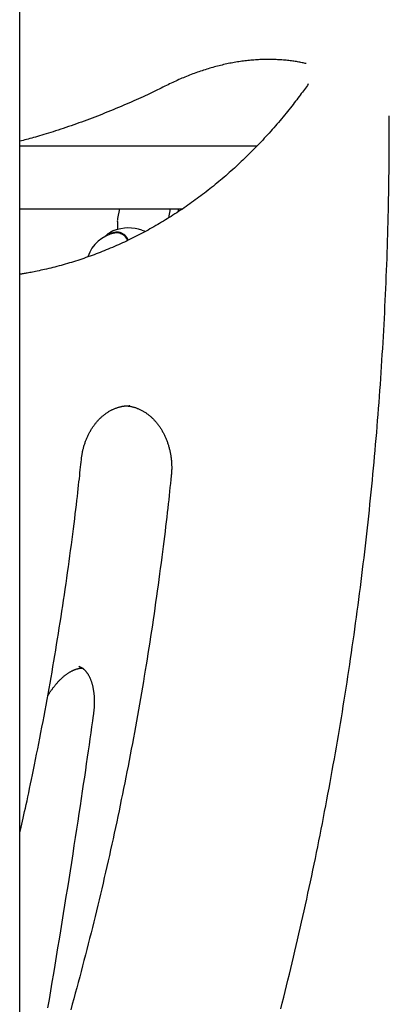
# Model space of a CAD drawing. Extents: x -4879 to 17343, y -2143 to 2770.
# Drawn here: x 3386 to 3535, y 1227 to 1625 of the extents above; entities that cross this region are included whole.
import ezdxf

# ---------------------------------------------------------------- set-up
doc = ezdxf.new("R2010")
doc.units = 0

msp = doc.modelspace()

# ---------------------------------------------------------------- linework, layer by layer
at = {"color": 7, "linetype": 'Continuous'}
for p, q in [((3385.56, -1047.32), (3385.56, 1870.61)), ((3481.23, 1574), (3385.56, 1574)), ((3385.56, 1548.6), (3451.2, 1548.6)), ((3425.86, 1548.6), (3425.03, 1544.8)), ((3445.65, 1545), (3446.43, 1548.6)), ((3449.54, 1547.53), (3449.78, 1548.6)), ((3423.58, 1539.86), (3423.47, 1539.82)), ((3427.72, 1538.24), (3426.2, 1538.74)), ((3426.81, 1538.63), (3426.58, 1538.62)), ((3409.51, 1363.9), (3409.4, 1363.94))]:
    msp.add_line(p, q, dxfattribs=at)
for points in [[(3501.15, 1607.27), (3500.72, 1607.37), (3500.3, 1607.46), (3499.87, 1607.56), (3499.44, 1607.65), (3499, 1607.74), (3498.55, 1607.83), (3498.1, 1607.92), (3497.64, 1608), (3497.17, 1608.08), (3496.69, 1608.16), (3496.2, 1608.24), (3495.7, 1608.31), (3495.19, 1608.37), (3494.67, 1608.44), (3494.13, 1608.5), (3493.59, 1608.56), (3493.04, 1608.62), (3492.49, 1608.67), (3491.92, 1608.72), (3491.35, 1608.76), (3490.77, 1608.81), (3490.18, 1608.84), (3489.6, 1608.88), (3489.01, 1608.91), (3488.42, 1608.93), (3487.83, 1608.95), (3487.24, 1608.96), (3486.65, 1608.97), (3486.05, 1608.98), (3485.46, 1608.97), (3484.86, 1608.97), (3484.26, 1608.96), (3483.66, 1608.94), (3483.07, 1608.92), (3482.47, 1608.9), (3481.87, 1608.87), (3481.26, 1608.84), (3480.66, 1608.8), (3480.06, 1608.75), (3479.45, 1608.71), (3478.85, 1608.65), (3478.24, 1608.6), (3477.63, 1608.53), (3477.03, 1608.47), (3476.42, 1608.39), (3475.81, 1608.32), (3475.2, 1608.23), (3474.59, 1608.15), (3473.97, 1608.06), (3473.36, 1607.96), (3472.75, 1607.86), (3472.13, 1607.75), (3471.52, 1607.64), (3470.9, 1607.53), (3470.29, 1607.41), (3469.67, 1607.28), (3469.05, 1607.15), (3468.43, 1607.02), (3467.82, 1606.88), (3467.2, 1606.73), (3466.58, 1606.59), (3465.96, 1606.43), (3465.34, 1606.27), (3464.71, 1606.11), (3464.09, 1605.94), (3463.47, 1605.77), (3462.85, 1605.59), (3462.22, 1605.41), (3461.6, 1605.23), (3460.98, 1605.03), (3460.35, 1604.84), (3459.73, 1604.64), (3459.1, 1604.43), (3458.47, 1604.22), (3457.85, 1604), (3457.22, 1603.79), (3456.6, 1603.56), (3455.97, 1603.33), (3455.35, 1603.1), (3454.72, 1602.86), (3454.1, 1602.62), (3453.47, 1602.38), (3452.85, 1602.13), (3452.23, 1601.87), (3451.6, 1601.61), (3450.98, 1601.35), (3450.36, 1601.08), (3449.74, 1600.81), (3449.12, 1600.53), (3448.5, 1600.25), (3447.89, 1599.96), (3447.27, 1599.67), (3446.65, 1599.38), (3446.03, 1599.08), (3445.42, 1598.78), (3444.8, 1598.49)], [(3501.97, 1599.06), (3501.58, 1598.52), (3501.19, 1597.97), (3500.79, 1597.42), (3500.39, 1596.87), (3499.99, 1596.31), (3499.57, 1595.74), (3499.15, 1595.16), (3498.71, 1594.57), (3498.26, 1593.97), (3497.8, 1593.35), (3497.32, 1592.72), (3496.83, 1592.08), (3496.33, 1591.42), (3495.81, 1590.75), (3495.27, 1590.07), (3494.73, 1589.38), (3494.16, 1588.68), (3493.59, 1587.96), (3493, 1587.24), (3492.41, 1586.51), (3491.8, 1585.78), (3491.19, 1585.04), (3490.57, 1584.3), (3489.95, 1583.57), (3489.32, 1582.84), (3488.7, 1582.11), (3488.07, 1581.39), (3487.43, 1580.67), (3486.8, 1579.95), (3486.16, 1579.24), (3485.52, 1578.53), (3484.87, 1577.83), (3484.23, 1577.12), (3483.58, 1576.43), (3482.93, 1575.73), (3482.27, 1575.04), (3481.62, 1574.36), (3480.96, 1573.67), (3480.29, 1572.99), (3479.63, 1572.32), (3478.96, 1571.65), (3478.29, 1570.98), (3477.62, 1570.32), (3476.95, 1569.66), (3476.27, 1569), (3475.59, 1568.35), (3474.91, 1567.7), (3474.23, 1567.05), (3473.54, 1566.41), (3472.85, 1565.78), (3472.16, 1565.14), (3471.47, 1564.52), (3470.77, 1563.89), (3470.07, 1563.27), (3469.37, 1562.65), (3468.67, 1562.04), (3467.97, 1561.43), (3467.26, 1560.83), (3466.55, 1560.23), (3465.84, 1559.63), (3465.13, 1559.04), (3464.41, 1558.45), (3463.69, 1557.87), (3462.97, 1557.29), (3462.25, 1556.71), (3461.52, 1556.14), (3460.8, 1555.57), (3460.07, 1555.01), (3459.34, 1554.45), (3458.61, 1553.89), (3457.87, 1553.34), (3457.13, 1552.8), (3456.39, 1552.25), (3455.65, 1551.72), (3454.91, 1551.18), (3454.16, 1550.65), (3453.42, 1550.13), (3452.67, 1549.61), (3451.92, 1549.09), (3451.17, 1548.58), (3450.41, 1548.07), (3449.65, 1547.56), (3448.9, 1547.06), (3448.14, 1546.57), (3447.37, 1546.08), (3446.61, 1545.59), (3445.84, 1545.11), (3445.08, 1544.63), (3444.31, 1544.16), (3443.54, 1543.69), (3442.76, 1543.23), (3441.99, 1542.77), (3441.21, 1542.31), (3440.43, 1541.86), (3439.65, 1541.41), (3438.87, 1540.97), (3438.09, 1540.53), (3437.31, 1540.1), (3436.52, 1539.67), (3435.73, 1539.25), (3434.94, 1538.83), (3434.15, 1538.41), (3433.36, 1538), (3432.57, 1537.59), (3431.77, 1537.19), (3430.97, 1536.8), (3430.17, 1536.4), (3429.37, 1536.01), (3428.57, 1535.63), (3427.77, 1535.25), (3426.97, 1534.88), (3426.16, 1534.51), (3425.35, 1534.14), (3424.55, 1533.78), (3423.74, 1533.43), (3422.93, 1533.08), (3422.11, 1532.73), (3421.3, 1532.39), (3420.49, 1532.05), (3419.67, 1531.72), (3418.85, 1531.39), (3418.03, 1531.07), (3417.21, 1530.75), (3416.39, 1530.44), (3415.57, 1530.13), (3414.75, 1529.82), (3413.92, 1529.53), (3413.1, 1529.23), (3412.27, 1528.94), (3411.44, 1528.66), (3410.61, 1528.38), (3409.79, 1528.1), (3408.95, 1527.83), (3408.12, 1527.56), (3407.29, 1527.3), (3406.46, 1527.04), (3405.62, 1526.79), (3404.79, 1526.54), (3403.95, 1526.3), (3403.11, 1526.06), (3402.27, 1525.83), (3401.43, 1525.6), (3400.59, 1525.38), (3399.75, 1525.16), (3398.91, 1524.95), (3398.07, 1524.74), (3397.24, 1524.55), (3396.42, 1524.35), (3395.62, 1524.17), (3394.84, 1523.99), (3394.07, 1523.82), (3393.34, 1523.66), (3392.64, 1523.51), (3391.97, 1523.37), (3391.33, 1523.23), (3390.72, 1523.11), (3390.14, 1523), (3389.6, 1522.89), (3389.08, 1522.79), (3388.6, 1522.71), (3388.15, 1522.63), (3387.73, 1522.56), (3387.33, 1522.5), (3386.95, 1522.44), (3386.59, 1522.38), (3386.24, 1522.33), (3385.9, 1522.29), (3385.56, 1522.24)], [(3444.8, 1598.49), (3444.07, 1598.13), (3443.34, 1597.77), (3442.6, 1597.4), (3441.85, 1597.04), (3441.1, 1596.67), (3440.33, 1596.3), (3439.54, 1595.92), (3438.74, 1595.53), (3437.92, 1595.14), (3437.07, 1594.75), (3436.21, 1594.34), (3435.32, 1593.93), (3434.41, 1593.51), (3433.48, 1593.09), (3432.53, 1592.66), (3431.56, 1592.23), (3430.57, 1591.79), (3429.56, 1591.34), (3428.54, 1590.9), (3427.5, 1590.45), (3426.45, 1590), (3425.4, 1589.55), (3424.34, 1589.11), (3423.27, 1588.66), (3422.21, 1588.23), (3421.15, 1587.79), (3420.08, 1587.36), (3419.02, 1586.94), (3417.96, 1586.52), (3416.9, 1586.1), (3415.83, 1585.69), (3414.77, 1585.29), (3413.71, 1584.89), (3412.65, 1584.49), (3411.59, 1584.1), (3410.53, 1583.71), (3409.47, 1583.33), (3408.41, 1582.95), (3407.35, 1582.58), (3406.29, 1582.21), (3405.24, 1581.84), (3404.18, 1581.49), (3403.13, 1581.13), (3402.09, 1580.79), (3401.07, 1580.45), (3400.06, 1580.13), (3399.06, 1579.81), (3398.09, 1579.5), (3397.14, 1579.2), (3396.22, 1578.91), (3395.32, 1578.64), (3394.44, 1578.37), (3393.59, 1578.12), (3392.76, 1577.87), (3391.96, 1577.64), (3391.18, 1577.42), (3390.43, 1577.21), (3389.69, 1577.01), (3388.97, 1576.82), (3388.27, 1576.63), (3387.58, 1576.45), (3386.9, 1576.27), (3386.23, 1576.1), (3385.56, 1575.93)], [(3490.91, 1225.62), (3491.49, 1227.94), (3492.07, 1230.26), (3492.64, 1232.58), (3493.21, 1234.9), (3493.78, 1237.23), (3494.35, 1239.55), (3494.9, 1241.88), (3495.46, 1244.21), (3496.01, 1246.54), (3496.56, 1248.87), (3497.11, 1251.21), (3497.65, 1253.54), (3498.18, 1255.88), (3498.72, 1258.22), (3499.24, 1260.55), (3499.77, 1262.89), (3500.29, 1265.24), (3500.81, 1267.58), (3501.32, 1269.92), (3501.83, 1272.27), (3502.34, 1274.61), (3502.84, 1276.96), (3503.34, 1279.31), (3503.83, 1281.66), (3504.32, 1284.01), (3504.81, 1286.37), (3505.29, 1288.72), (3505.77, 1291.08), (3506.24, 1293.43), (3506.72, 1295.79), (3507.18, 1298.15), (3507.65, 1300.51), (3508.11, 1302.87), (3508.56, 1305.23), (3509.01, 1307.6), (3509.46, 1309.96), (3509.9, 1312.33), (3510.34, 1314.69), (3510.78, 1317.06), (3511.21, 1319.43), (3511.64, 1321.8), (3512.06, 1324.17), (3512.48, 1326.54), (3512.9, 1328.92), (3513.31, 1331.29), (3513.72, 1333.67), (3514.13, 1336.04), (3514.53, 1338.42), (3514.92, 1340.8), (3515.32, 1343.18), (3515.71, 1345.56), (3516.09, 1347.94), (3516.47, 1350.32), (3516.85, 1352.7), (3517.22, 1355.09), (3517.59, 1357.47), (3517.96, 1359.86), (3518.32, 1362.25), (3518.68, 1364.63), (3519.03, 1367.02), (3519.38, 1369.41), (3519.73, 1371.8), (3520.07, 1374.19), (3520.41, 1376.59), (3520.74, 1378.98), (3521.07, 1381.37), (3521.4, 1383.77), (3521.72, 1386.16), (3522.04, 1388.56), (3522.35, 1390.96), (3522.66, 1393.35), (3522.97, 1395.75), (3523.27, 1398.15), (3523.57, 1400.55), (3523.87, 1402.95), (3524.16, 1405.35), (3524.44, 1407.76), (3524.73, 1410.16), (3525, 1412.56), (3525.28, 1414.97), (3525.55, 1417.37), (3525.82, 1419.78), (3526.08, 1422.19), (3526.34, 1424.59), (3526.59, 1427), (3526.85, 1429.41), (3527.09, 1431.82), (3527.34, 1434.23), (3527.58, 1436.64), (3527.81, 1439.05), (3528.04, 1441.46), (3528.27, 1443.87), (3528.49, 1446.29), (3528.71, 1448.7), (3528.93, 1451.11), (3529.14, 1453.53), (3529.35, 1455.94), (3529.55, 1458.36), (3529.75, 1460.77), (3529.94, 1463.19), (3530.14, 1465.61), (3530.32, 1468.02), (3530.51, 1470.44), (3530.69, 1472.86), (3530.86, 1475.28), (3531.03, 1477.7), (3531.2, 1480.12), (3531.37, 1482.54), (3531.52, 1484.96), (3531.68, 1487.38), (3531.83, 1489.8), (3531.98, 1492.22), (3532.12, 1494.64), (3532.26, 1497.06), (3532.4, 1499.49), (3532.53, 1501.91), (3532.66, 1504.33), (3532.78, 1506.76), (3532.9, 1509.18), (3533.02, 1511.6), (3533.13, 1514.03), (3533.24, 1516.45), (3533.34, 1518.88), (3533.44, 1521.3), (3533.54, 1523.73), (3533.63, 1526.15), (3533.72, 1528.58), (3533.8, 1531.01), (3533.88, 1533.43), (3533.96, 1535.86), (3534.03, 1538.29), (3534.1, 1540.71), (3534.16, 1543.13), (3534.22, 1545.54), (3534.28, 1547.92), (3534.33, 1550.28), (3534.37, 1552.6), (3534.42, 1554.89), (3534.45, 1557.13), (3534.49, 1559.31), (3534.52, 1561.44), (3534.55, 1563.52), (3534.57, 1565.54), (3534.59, 1567.51), (3534.6, 1569.42), (3534.61, 1571.28), (3534.62, 1573.09), (3534.63, 1574.84), (3534.64, 1576.54), (3534.64, 1578.21), (3534.64, 1579.84), (3534.64, 1581.44), (3534.64, 1583.02), (3534.63, 1584.59), (3534.63, 1586.16)], [(3424.94, 1543.46), (3425.04, 1541.84), (3425.02, 1540.33)], [(3423.46, 1539.8), (3423.39, 1539.78), (3423.32, 1539.76), (3423.24, 1539.73), (3423.17, 1539.71), (3423.09, 1539.68), (3423, 1539.64), (3422.91, 1539.6), (3422.82, 1539.56), (3422.72, 1539.51), (3422.61, 1539.45), (3422.5, 1539.39), (3422.38, 1539.32), (3422.26, 1539.25), (3422.13, 1539.17), (3422, 1539.09), (3421.87, 1539.01), (3421.73, 1538.92), (3421.59, 1538.83), (3421.45, 1538.73), (3421.31, 1538.63), (3421.17, 1538.53), (3421.03, 1538.43), (3420.9, 1538.33), (3420.76, 1538.22), (3420.64, 1538.12), (3420.51, 1538.01), (3420.39, 1537.9), (3420.27, 1537.79), (3420.16, 1537.67), (3420.04, 1537.56), (3419.93, 1537.45), (3419.82, 1537.34)], [(3426.28, 1538.71), (3426.66, 1538.71), (3427.07, 1538.68)], [(3434.88, 1540.08), (3435.71, 1539.73), (3436.05, 1539.53)], [(3410.44, 1447.43), (3410.47, 1447.66), (3410.49, 1447.9), (3410.52, 1448.13), (3410.55, 1448.37), (3410.58, 1448.61), (3410.62, 1448.85), (3410.65, 1449.1), (3410.69, 1449.35), (3410.74, 1449.61), (3410.79, 1449.88), (3410.84, 1450.15), (3410.89, 1450.43), (3410.95, 1450.71), (3411.02, 1451.01), (3411.08, 1451.3), (3411.16, 1451.6), (3411.23, 1451.91), (3411.32, 1452.22), (3411.4, 1452.54), (3411.49, 1452.86), (3411.59, 1453.18), (3411.69, 1453.5), (3411.79, 1453.82), (3411.9, 1454.14), (3412.01, 1454.46), (3412.12, 1454.77), (3412.24, 1455.09), (3412.36, 1455.4), (3412.49, 1455.71), (3412.61, 1456.01), (3412.74, 1456.32), (3412.88, 1456.62), (3413.01, 1456.92), (3413.15, 1457.22), (3413.3, 1457.51), (3413.44, 1457.8), (3413.59, 1458.09), (3413.75, 1458.38), (3413.9, 1458.66), (3414.06, 1458.94), (3414.22, 1459.22), (3414.39, 1459.49), (3414.55, 1459.76), (3414.72, 1460.03), (3414.9, 1460.3), (3415.07, 1460.56), (3415.25, 1460.82), (3415.43, 1461.08), (3415.62, 1461.33), (3415.8, 1461.58), (3415.99, 1461.82), (3416.18, 1462.07), (3416.38, 1462.3), (3416.57, 1462.54), (3416.77, 1462.77), (3416.97, 1463), (3417.18, 1463.22), (3417.38, 1463.45), (3417.59, 1463.66), (3417.8, 1463.88), (3418.01, 1464.09), (3418.23, 1464.29), (3418.44, 1464.49), (3418.66, 1464.69), (3418.88, 1464.89), (3419.11, 1465.08), (3419.33, 1465.26), (3419.56, 1465.44), (3419.79, 1465.62), (3420.02, 1465.8), (3420.25, 1465.97), (3420.48, 1466.13), (3420.72, 1466.29), (3420.95, 1466.45), (3421.19, 1466.6), (3421.43, 1466.75), (3421.67, 1466.9), (3421.92, 1467.04), (3422.16, 1467.18), (3422.41, 1467.31), (3422.66, 1467.44), (3422.9, 1467.56), (3423.15, 1467.68), (3423.41, 1467.79), (3423.66, 1467.9), (3423.91, 1468.01), (3424.17, 1468.11), (3424.42, 1468.21), (3424.68, 1468.3), (3424.94, 1468.39), (3425.2, 1468.47), (3425.45, 1468.54), (3425.71, 1468.62), (3425.96, 1468.69), (3426.21, 1468.75), (3426.46, 1468.81), (3426.7, 1468.86), (3426.94, 1468.91), (3427.18, 1468.96), (3427.41, 1469), (3427.64, 1469.03), (3427.87, 1469.06), (3428.09, 1469.09), (3428.3, 1469.11), (3428.51, 1469.12), (3428.72, 1469.13), (3428.93, 1469.14), (3429.13, 1469.14), (3429.33, 1469.14), (3429.53, 1469.14), (3429.72, 1469.13), (3429.92, 1469.13)], [(3428.55, 1469.11), (3428.82, 1469.08), (3429.08, 1469.05), (3429.34, 1469.02), (3429.6, 1468.99), (3429.87, 1468.95), (3430.13, 1468.91), (3430.39, 1468.86), (3430.65, 1468.81), (3430.91, 1468.75), (3431.18, 1468.69), (3431.44, 1468.62), (3431.7, 1468.54), (3431.96, 1468.46), (3432.22, 1468.38), (3432.48, 1468.29), (3432.74, 1468.19), (3433, 1468.09), (3433.26, 1467.99), (3433.52, 1467.88), (3433.78, 1467.77), (3434.04, 1467.65), (3434.29, 1467.53), (3434.54, 1467.4), (3434.8, 1467.27), (3435.05, 1467.13), (3435.3, 1466.99), (3435.55, 1466.84), (3435.79, 1466.69), (3436.04, 1466.54), (3436.28, 1466.38), (3436.52, 1466.22), (3436.76, 1466.05), (3437, 1465.88), (3437.24, 1465.7), (3437.47, 1465.52), (3437.7, 1465.34), (3437.93, 1465.15), (3438.16, 1464.96), (3438.39, 1464.76), (3438.61, 1464.56), (3438.83, 1464.36), (3439.05, 1464.15), (3439.27, 1463.94), (3439.48, 1463.72), (3439.69, 1463.5), (3439.9, 1463.28), (3440.11, 1463.05), (3440.31, 1462.82), (3440.51, 1462.59), (3440.71, 1462.35), (3440.91, 1462.11), (3441.11, 1461.86), (3441.3, 1461.62), (3441.49, 1461.36), (3441.67, 1461.11), (3441.86, 1460.85), (3442.04, 1460.59), (3442.21, 1460.33), (3442.39, 1460.06), (3442.56, 1459.79), (3442.73, 1459.51), (3442.9, 1459.24), (3443.06, 1458.96), (3443.22, 1458.67), (3443.38, 1458.39), (3443.53, 1458.1), (3443.68, 1457.81), (3443.83, 1457.52), (3443.97, 1457.22), (3444.11, 1456.92), (3444.25, 1456.62), (3444.39, 1456.32), (3444.52, 1456.01), (3444.64, 1455.7), (3444.77, 1455.39), (3444.89, 1455.08), (3445.01, 1454.76), (3445.12, 1454.45), (3445.23, 1454.13), (3445.34, 1453.81), (3445.44, 1453.48), (3445.54, 1453.16), (3445.64, 1452.83), (3445.73, 1452.5), (3445.82, 1452.17), (3445.91, 1451.84), (3445.99, 1451.51), (3446.07, 1451.17), (3446.15, 1450.84), (3446.22, 1450.5), (3446.28, 1450.16), (3446.35, 1449.82), (3446.41, 1449.48), (3446.47, 1449.14), (3446.52, 1448.8), (3446.57, 1448.45), (3446.61, 1448.11), (3446.65, 1447.77), (3446.69, 1447.42), (3446.72, 1447.08), (3446.75, 1446.74), (3446.78, 1446.4), (3446.8, 1446.06), (3446.82, 1445.72), (3446.84, 1445.39), (3446.85, 1445.07), (3446.86, 1444.74), (3446.86, 1444.42), (3446.86, 1444.11), (3446.86, 1443.8), (3446.86, 1443.49), (3446.85, 1443.19), (3446.83, 1442.89), (3446.82, 1442.6), (3446.8, 1442.31), (3446.78, 1442.02), (3446.76, 1441.73), (3446.74, 1441.45), (3446.71, 1441.16), (3446.69, 1440.88)], [(3429.94, 1469.17), (3429.87, 1469.17), (3429.74, 1469.17)], [(3385.56, 1296.63), (3385.83, 1297.8), (3386.1, 1298.97), (3386.38, 1300.17), (3386.66, 1301.39), (3386.94, 1302.64), (3387.24, 1303.93), (3387.54, 1305.27), (3387.85, 1306.67), (3388.17, 1308.13), (3388.5, 1309.65), (3388.84, 1311.24), (3389.19, 1312.9), (3389.56, 1314.62), (3389.93, 1316.41), (3390.32, 1318.26), (3390.71, 1320.17), (3391.12, 1322.15), (3391.54, 1324.19), (3391.96, 1326.28), (3392.39, 1328.41), (3392.82, 1330.57), (3393.25, 1332.75), (3393.69, 1334.95), (3394.12, 1337.17), (3394.54, 1339.38), (3394.96, 1341.6), (3395.38, 1343.81), (3395.8, 1346.03), (3396.21, 1348.25), (3396.61, 1350.47), (3397.02, 1352.69), (3397.41, 1354.91), (3397.81, 1357.14), (3398.2, 1359.36), (3398.59, 1361.59), (3398.97, 1363.81), (3399.35, 1366.04), (3399.72, 1368.27), (3400.09, 1370.5), (3400.46, 1372.73), (3400.83, 1374.96), (3401.18, 1377.19), (3401.54, 1379.43), (3401.89, 1381.66), (3402.24, 1383.9), (3402.58, 1386.13), (3402.92, 1388.37), (3403.26, 1390.61), (3403.59, 1392.85), (3403.92, 1395.09), (3404.24, 1397.33), (3404.56, 1399.56), (3404.88, 1401.8), (3405.19, 1404.03), (3405.5, 1406.26), (3405.8, 1408.49), (3406.1, 1410.71), (3406.39, 1412.92), (3406.67, 1415.11), (3406.95, 1417.27), (3407.22, 1419.39), (3407.48, 1421.46), (3407.73, 1423.48), (3407.97, 1425.43), (3408.2, 1427.3), (3408.41, 1429.11), (3408.62, 1430.84), (3408.81, 1432.5), (3408.99, 1434.09), (3409.16, 1435.6), (3409.32, 1437.03), (3409.47, 1438.4), (3409.61, 1439.69), (3409.75, 1440.91), (3409.87, 1442.09), (3409.99, 1443.21), (3410.11, 1444.3), (3410.22, 1445.36), (3410.33, 1446.4), (3410.44, 1447.43)], [(3446.69, 1440.88), (3446.52, 1439.3), (3446.35, 1437.71), (3446.18, 1436.12), (3446.01, 1434.5), (3445.83, 1432.87), (3445.65, 1431.2), (3445.46, 1429.5), (3445.27, 1427.76), (3445.07, 1425.98), (3444.85, 1424.16), (3444.64, 1422.28), (3444.41, 1420.37), (3444.17, 1418.4), (3443.93, 1416.4), (3443.68, 1414.34), (3443.41, 1412.25), (3443.14, 1410.11), (3442.86, 1407.93), (3442.58, 1405.71), (3442.28, 1403.47), (3441.98, 1401.21), (3441.67, 1398.93), (3441.36, 1396.64), (3441.04, 1394.34), (3440.72, 1392.05), (3440.4, 1389.76), (3440.07, 1387.46), (3439.73, 1385.17), (3439.4, 1382.88), (3439.06, 1380.59), (3438.71, 1378.3), (3438.36, 1376.01), (3438.01, 1373.72), (3437.65, 1371.43), (3437.29, 1369.15), (3436.93, 1366.86), (3436.56, 1364.58), (3436.19, 1362.3), (3435.81, 1360.01), (3435.43, 1357.73), (3435.05, 1355.45), (3434.66, 1353.17), (3434.27, 1350.9), (3433.87, 1348.62), (3433.47, 1346.34), (3433.07, 1344.07), (3432.66, 1341.79), (3432.25, 1339.52), (3431.84, 1337.25), (3431.42, 1334.98), (3430.99, 1332.71), (3430.57, 1330.44), (3430.14, 1328.17), (3429.7, 1325.91), (3429.26, 1323.64), (3428.82, 1321.38), (3428.38, 1319.12), (3427.93, 1316.86), (3427.47, 1314.6), (3427.01, 1312.34), (3426.55, 1310.08), (3426.09, 1307.82), (3425.62, 1305.57), (3425.14, 1303.31), (3424.67, 1301.06), (3424.19, 1298.81), (3423.7, 1296.56), (3423.21, 1294.31), (3422.72, 1292.06), (3422.22, 1289.81), (3421.72, 1287.57), (3421.22, 1285.32), (3420.71, 1283.08), (3420.2, 1280.84), (3419.68, 1278.6), (3419.16, 1276.36), (3418.64, 1274.12), (3418.11, 1271.89), (3417.58, 1269.65), (3417.05, 1267.42), (3416.51, 1265.19), (3415.97, 1262.96), (3415.42, 1260.73), (3414.87, 1258.5), (3414.32, 1256.28), (3413.76, 1254.05), (3413.2, 1251.83), (3412.63, 1249.61), (3412.06, 1247.39), (3411.49, 1245.17), (3410.92, 1242.95), (3410.33, 1240.74), (3409.75, 1238.52), (3409.16, 1236.31), (3408.57, 1234.1), (3407.98, 1231.89), (3407.38, 1229.68), (3406.77, 1227.48), (3406.17, 1225.27)], [(3409.47, 1363.9), (3409.6, 1363.85), (3409.73, 1363.8), (3409.86, 1363.74), (3409.98, 1363.69), (3410.11, 1363.63), (3410.24, 1363.57), (3410.37, 1363.5), (3410.49, 1363.44), (3410.61, 1363.36), (3410.74, 1363.28), (3410.86, 1363.2), (3410.98, 1363.11), (3411.1, 1363.02), (3411.22, 1362.93), (3411.33, 1362.83), (3411.45, 1362.73), (3411.57, 1362.62), (3411.68, 1362.51), (3411.8, 1362.39), (3411.91, 1362.28), (3412.03, 1362.15), (3412.14, 1362.03), (3412.25, 1361.9), (3412.36, 1361.76), (3412.47, 1361.62), (3412.58, 1361.48), (3412.69, 1361.33), (3412.8, 1361.18), (3412.9, 1361.02), (3413.01, 1360.86), (3413.11, 1360.69), (3413.21, 1360.52), (3413.31, 1360.35), (3413.41, 1360.17), (3413.51, 1359.98), (3413.61, 1359.79), (3413.7, 1359.6), (3413.8, 1359.41), (3413.89, 1359.21), (3413.98, 1359), (3414.06, 1358.79), (3414.15, 1358.58), (3414.23, 1358.37), (3414.31, 1358.15), (3414.39, 1357.93), (3414.47, 1357.7), (3414.54, 1357.48), (3414.61, 1357.24), (3414.68, 1357.01), (3414.75, 1356.77), (3414.81, 1356.53), (3414.88, 1356.28), (3414.94, 1356.04), (3415, 1355.78), (3415.05, 1355.53), (3415.1, 1355.27), (3415.16, 1355.01), (3415.2, 1354.75), (3415.25, 1354.48), (3415.29, 1354.21), (3415.33, 1353.94), (3415.37, 1353.66), (3415.41, 1353.38), (3415.44, 1353.1), (3415.47, 1352.82), (3415.5, 1352.53), (3415.53, 1352.24), (3415.55, 1351.95), (3415.57, 1351.66), (3415.59, 1351.36), (3415.6, 1351.06), (3415.61, 1350.76), (3415.62, 1350.46), (3415.63, 1350.15), (3415.63, 1349.85), (3415.63, 1349.54), (3415.63, 1349.24), (3415.63, 1348.94), (3415.62, 1348.64), (3415.61, 1348.34), (3415.6, 1348.05), (3415.59, 1347.76), (3415.57, 1347.48), (3415.55, 1347.2), (3415.53, 1346.93), (3415.51, 1346.66), (3415.49, 1346.4), (3415.47, 1346.14), (3415.44, 1345.89), (3415.41, 1345.64), (3415.39, 1345.39), (3415.36, 1345.15), (3415.33, 1344.91), (3415.3, 1344.68), (3415.27, 1344.44), (3415.24, 1344.21)], [(3396.87, 1351.97), (3396.93, 1352.08), (3396.99, 1352.19), (3397.06, 1352.3), (3397.12, 1352.42), (3397.19, 1352.54), (3397.27, 1352.67), (3397.35, 1352.8), (3397.44, 1352.95), (3397.54, 1353.1), (3397.64, 1353.26), (3397.76, 1353.43), (3397.88, 1353.6), (3398.01, 1353.79), (3398.14, 1353.99), (3398.29, 1354.19), (3398.44, 1354.4), (3398.6, 1354.62), (3398.76, 1354.85), (3398.93, 1355.08), (3399.11, 1355.32), (3399.29, 1355.55), (3399.48, 1355.79), (3399.66, 1356.03), (3399.85, 1356.27), (3400.04, 1356.5), (3400.23, 1356.73), (3400.42, 1356.95), (3400.62, 1357.17), (3400.81, 1357.39), (3401, 1357.6), (3401.2, 1357.81), (3401.39, 1358.02), (3401.59, 1358.22), (3401.78, 1358.42), (3401.98, 1358.61), (3402.17, 1358.8), (3402.37, 1358.99), (3402.57, 1359.17), (3402.76, 1359.35), (3402.96, 1359.53), (3403.15, 1359.7), (3403.35, 1359.86), (3403.55, 1360.03), (3403.74, 1360.18), (3403.94, 1360.34), (3404.13, 1360.49), (3404.33, 1360.63), (3404.52, 1360.78), (3404.71, 1360.91), (3404.9, 1361.05), (3405.1, 1361.18), (3405.29, 1361.3), (3405.48, 1361.42), (3405.67, 1361.54), (3405.86, 1361.65), (3406.05, 1361.76), (3406.23, 1361.86), (3406.42, 1361.96), (3406.6, 1362.06), (3406.79, 1362.15), (3406.97, 1362.24), (3407.15, 1362.32), (3407.33, 1362.4), (3407.51, 1362.48), (3407.69, 1362.55), (3407.86, 1362.62), (3408.04, 1362.68), (3408.21, 1362.74), (3408.38, 1362.79), (3408.54, 1362.84), (3408.7, 1362.89), (3408.86, 1362.93), (3409.02, 1362.97), (3409.17, 1363.01), (3409.31, 1363.04), (3409.45, 1363.07), (3409.59, 1363.09), (3409.73, 1363.11), (3409.86, 1363.13), (3409.98, 1363.15), (3410.1, 1363.15), (3410.22, 1363.16), (3410.33, 1363.16), (3410.44, 1363.17), (3410.55, 1363.16), (3410.66, 1363.16), (3410.77, 1363.16), (3410.87, 1363.16)], [(3415.24, 1344.21), (3414.9, 1341.85), (3414.56, 1339.48), (3414.22, 1337.09), (3413.88, 1334.68), (3413.53, 1332.23), (3413.17, 1329.75), (3412.8, 1327.21), (3412.42, 1324.61), (3412.03, 1321.94), (3411.63, 1319.2), (3411.21, 1316.4), (3410.79, 1313.53), (3410.35, 1310.59), (3409.89, 1307.58), (3409.43, 1304.5), (3408.95, 1301.35), (3408.46, 1298.14), (3407.96, 1294.86), (3407.45, 1291.54), (3406.92, 1288.17), (3406.39, 1284.77), (3405.86, 1281.34), (3405.32, 1277.89), (3404.77, 1274.43), (3404.22, 1270.98), (3403.67, 1267.52), (3403.11, 1264.06), (3402.55, 1260.6), (3401.99, 1257.14), (3401.43, 1253.68), (3400.86, 1250.22), (3400.29, 1246.76), (3399.72, 1243.3), (3399.14, 1239.84), (3398.56, 1236.37), (3397.98, 1232.91), (3397.39, 1229.45), (3396.8, 1225.99)]]:
    msp.add_lwpolyline(points, dxfattribs=at)
for centre, radius, start, end in [((3429.27, 1543.84), 4.34, 167.2302, 185.0076), ((3426.56, 1524.93), 14.19, 100.8297, 161.9851), ((3424.66, 1534.16), 5.07, 22.5398, 126.4041), ((3429.54, 1523.94), 17, 71.6749, 110.5028), ((3424.67, 1534.07), 4.85, 23.5961, 99.1196)]:
    msp.add_arc(centre, radius, start, end, dxfattribs=at)

doc.saveas('drawing.dxf')
